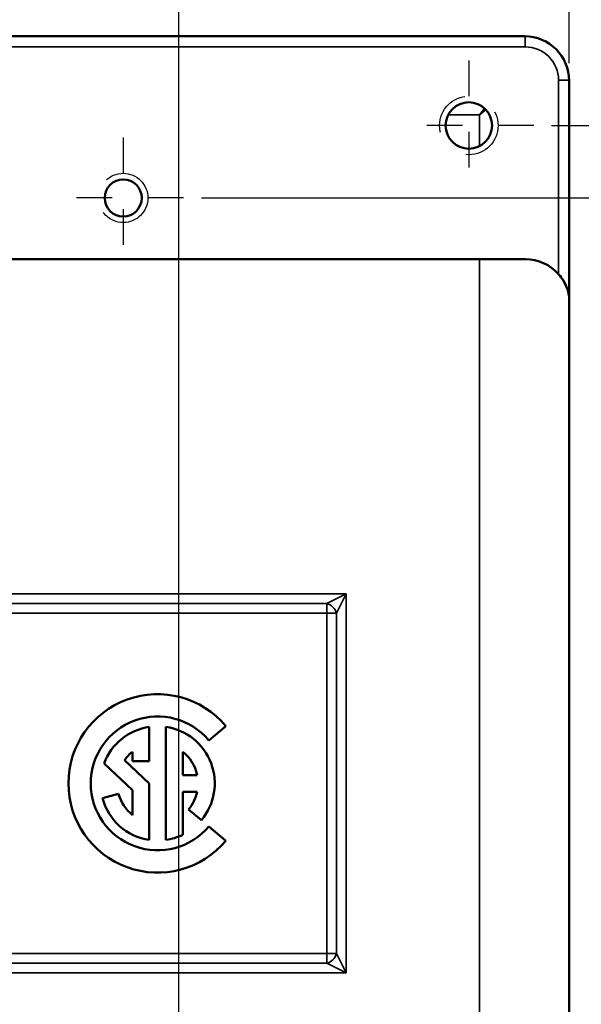
# Model space of a CAD drawing. Units: inches. Extents: x 0.1 to 17.5, y 0.1 to 13.5.
# Drawn here: x 5.6 to 7.2, y 4.3 to 7 of the extents above; entities that cross this region are included whole.
import ezdxf

# ---------------------------------------------------------------- set-up
doc = ezdxf.new("R2010")
doc.units = ezdxf.units.IN
doc.header["$LTSCALE"] = 0.8
doc.header["$MEASUREMENT"] = 0
doc.linetypes.add('CHAIN', pattern=[0.7087, 0.4724, -0.0591, 0.1181, -0.0591])
doc.linetypes.add('DASHED', pattern=[0.2067, 0.1654, -0.0413])
for name, color, linetype, lineweight in [('Center Mark (ANSI)', 7, 'Continuous', 25), ('Dimension (ANSI)', 7, 'Continuous', 25), ('Hidden Narrow (ANSI)', 7, 'DASHED', 25), ('Visible (ANSI)', 7, 'Continuous', 50), ('Visible Narrow (ANSI)', 7, 'Continuous', 35)]:
    doc.layers.add(name, color=color, linetype=linetype, lineweight=lineweight)
doc.styles.add('Note Text (ANSI)', font='tahoma.ttf')
doc.dimstyles.new('Default (ANSI)', dxfattribs={"dimscale": 0.8, "dimtxt": 0.15, "dimasz": 0.098425, "dimexe": 0.125, "dimexo": 0.0625, "dimgap": 0.031496, "dimtad": 0, "dimtih": 1, "dimtoh": 1, "dimrnd": 1e-08, "dimzin": 4, "dimdsep": 46, "dimtxsty": 'Note Text (ANSI)', "dimcen": 0.09, "dimdle": 0.393701, "dimclrd": 256, "dimclre": 256, "dimclrt": 256, "dimadec": 0, "dimazin": 1, "dimtfac": 0.8, "dimtofl": 0, "dimtmove": 0, "dimatfit": 3, "dimfxl": 1, "dimtolj": 1, "dimtzin": 4, "dimlwd": -1, "dimlwe": -1, "dimarcsym": 0})

# ---------------------------------------------------------------- blocks, each defined once
blk = doc.blocks.new('*D22')
at = {"layer": 'Defpoints', "color": 0, "transparency": 16777216}
for p in [(7.1335, 9.0785), (2.8211, 6.8428), (7.1335, 6.8428)]:
    blk.add_point(p, dxfattribs=at)
at = {"layer": 'Dimension (ANSI)', "transparency": 16777216}
for p, q in [((2.8211, 6.8928), (2.8211, 9.1785)), ((7.1335, 6.8928), (7.1335, 9.1785)), ((2.8998, 9.0785), (4.7377, 9.0785)), ((7.0548, 9.0785), (5.217, 9.0785))]:
    blk.add_line(p, q, dxfattribs=at)
for points in [[(2.8998, 9.0916), (2.8998, 9.0654), (2.8211, 9.0785)], [(7.0548, 9.0916), (7.0548, 9.0654), (7.1335, 9.0785)]]:
    blk.add_solid(points, dxfattribs=at)
at = {"layer": 'Dimension (ANSI)', "transparency": 16777216, "char_height": 0.12, "attachment_point": 5, "style": 'Note Text (ANSI)'}
for s, insert in [('\\A1; 4.31"', (4.9773, 9.1662)), ('\\A1;[110]', (4.9773, 8.9748))]:
    blk.add_mtext(s, dxfattribs=dict(at, insert=insert))
blk = doc.blocks.new('*D24')
at = {"layer": 'Defpoints', "color": 0, "transparency": 16777216}
for p in [(6.0398, 8.5059), (3.9148, 7.8803), (6.0398, 2.3803)]:
    blk.add_point(p, dxfattribs=at)
at = {"layer": 'Dimension (ANSI)', "transparency": 16777216}
for p, q in [((3.9148, 7.9303), (3.9148, 8.6059)), ((6.0398, 2.4303), (6.0398, 8.6059)), ((3.9935, 8.5059), (4.7377, 8.5059)), ((5.9611, 8.5059), (5.217, 8.5059))]:
    blk.add_line(p, q, dxfattribs=at)
for points in [[(3.9935, 8.5191), (3.9935, 8.4928), (3.9148, 8.5059)], [(5.9611, 8.5191), (5.9611, 8.4928), (6.0398, 8.5059)]]:
    blk.add_solid(points, dxfattribs=at)
at = {"layer": 'Dimension (ANSI)', "transparency": 16777216, "char_height": 0.12, "attachment_point": 5, "style": 'Note Text (ANSI)'}
for s, insert in [('\\A1; 2.13"', (4.9773, 8.5936)), ('\\A1;[54]', (4.9773, 8.4023))]:
    blk.add_mtext(s, dxfattribs=dict(at, insert=insert))
blk = doc.blocks.new('*D28')
at = {"layer": 'Defpoints', "color": 0, "transparency": 16777216}
for p in [(4.1711, 7.6241), (6.2961, 2.1241), (8.9188, 2.1241)]:
    blk.add_point(p, dxfattribs=at)
at = {"layer": 'Dimension (ANSI)', "transparency": 16777216}
for p, q in [((4.2211, 7.6241), (9.0188, 7.6241)), ((8.9188, 7.5453), (8.9188, 5.0654)), ((8.9188, 2.2028), (8.9188, 4.6827)), ((6.3461, 2.1241), (9.0188, 2.1241))]:
    blk.add_line(p, q, dxfattribs=at)
for points in [[(8.9057, 7.5453), (8.9319, 7.5453), (8.9188, 7.6241)], [(8.9057, 2.2028), (8.9319, 2.2028), (8.9188, 2.1241)]]:
    blk.add_solid(points, dxfattribs=at)
at = {"layer": 'Dimension (ANSI)', "transparency": 16777216, "char_height": 0.12, "attachment_point": 5, "style": 'Note Text (ANSI)'}
for s, insert in [('\\A1; 5.50"', (8.9188, 4.9617)), ('\\A1;[140]', (8.9188, 4.7704))]:
    blk.add_mtext(s, dxfattribs=dict(at, insert=insert))
blk = doc.blocks.new('*D29')
at = {"layer": 'Defpoints', "color": 0, "transparency": 16777216}
for p in [(7.0343, 6.7178), (8.3011, 6.7178), (7.0343, 3.0303)]:
    blk.add_point(p, dxfattribs=at)
at = {"layer": 'Dimension (ANSI)', "transparency": 16777216}
for p, q in [((7.0843, 6.7178), (8.4011, 6.7178)), ((8.3011, 6.6391), (8.3011, 5.0654)), ((8.3011, 3.109), (8.3011, 4.6827)), ((7.0843, 3.0303), (8.4011, 3.0303))]:
    blk.add_line(p, q, dxfattribs=at)
for points in [[(8.288, 6.6391), (8.3142, 6.6391), (8.3011, 6.7178)], [(8.288, 3.109), (8.3142, 3.109), (8.3011, 3.0303)]]:
    blk.add_solid(points, dxfattribs=at)
at = {"layer": 'Dimension (ANSI)', "transparency": 16777216, "char_height": 0.12, "attachment_point": 5, "style": 'Note Text (ANSI)'}
for s, insert in [('\\A1; 3.69"', (8.3011, 4.9617)), ('\\A1;[94]', (8.3011, 4.7704))]:
    blk.add_mtext(s, dxfattribs=dict(at, insert=insert))
blk = doc.blocks.new('*D30')
at = {"layer": 'Defpoints', "color": 0, "transparency": 16777216}
for p in [(6.0526, 6.5147), (6.0526, 3.2334), (7.6903, 3.2334)]:
    blk.add_point(p, dxfattribs=at)
at = {"layer": 'Dimension (ANSI)', "transparency": 16777216}
for p, q in [((6.1026, 6.5147), (7.7903, 6.5147)), ((7.6903, 6.4359), (7.6903, 5.0657)), ((7.6903, 3.3122), (7.6903, 4.6824)), ((6.1026, 3.2334), (7.7903, 3.2334))]:
    blk.add_line(p, q, dxfattribs=at)
for points in [[(7.6772, 6.4359), (7.7035, 6.4359), (7.6903, 6.5147)], [(7.6772, 3.3122), (7.7035, 3.3122), (7.6903, 3.2334)]]:
    blk.add_solid(points, dxfattribs=at)
at = {"layer": 'Dimension (ANSI)', "transparency": 16777216, "char_height": 0.12, "attachment_point": 5, "style": 'Note Text (ANSI)'}
for s, insert in [('\\A1; 3.28"', (7.6903, 4.962)), ('\\A1;[83]', (7.6903, 4.7704))]:
    blk.add_mtext(s, dxfattribs=dict(at, insert=insert))

msp = doc.modelspace()

# ---------------------------------------------------------------- linework, layer by layer
at = {"layer": 'Center Mark (ANSI)', "linetype": 'CHAIN', "ltscale": 0.252664}
for p, q in [((6.8523, 6.8998), (6.8523, 6.5358)), ((7.0343, 6.7178), (6.6703, 6.7178))]:
    msp.add_line(p, q, dxfattribs=at)
at = {"layer": 'Center Mark (ANSI)', "linetype": 'CHAIN', "ltscale": 0.234609}
for p, q in [((5.8836, 6.6837), (5.8836, 6.3457)), ((6.0526, 6.5147), (5.7146, 6.5147))]:
    msp.add_line(p, q, dxfattribs=at)
at = {"layer": 'Hidden Narrow (ANSI)', "ltscale": 1.038585}
msp.add_circle((6.8523, 6.7178), 0.082, dxfattribs=at)
at = {"layer": 'Hidden Narrow (ANSI)', "ltscale": 1.310897}
msp.add_circle((5.8836, 6.5147), 0.069, dxfattribs=at)
at = {"layer": 'Visible (ANSI)'}
for p, q in [((7.0085, 6.9678), (2.9461, 6.9678)), ((7.1335, 6.8428), (7.1335, 2.9053)), ((7.0109, 6.3428), (5.2933, 6.3428)), ((5.9566, 5.0324), (5.9566, 4.9365)), ((6.0034, 4.7156), (6.0034, 5.0324)), ((6.1715, 5.0347), (6.1236, 4.9945)), ((5.9097, 4.9365), (5.9097, 4.9628)), ((6.0503, 4.9628), (6.0503, 4.8974)), ((5.9097, 4.8552), (5.8298, 4.9297)), ((5.8871, 4.9388), (5.9566, 4.874)), ((5.9566, 4.9365), (5.9097, 4.9365)), ((6.0503, 4.8974), (6.0908, 4.8974)), ((5.9566, 4.874), (5.9566, 4.7156)), ((5.8253, 4.8326), (5.8706, 4.8447)), ((5.9097, 4.7852), (5.9097, 4.8552)), ((6.0503, 4.8506), (6.0503, 4.7301)), ((6.0908, 4.8506), (6.0503, 4.8506)), ((6.1027, 4.7711), (6.0668, 4.8012)), ((6.1236, 4.7535), (6.1715, 4.7133))]:
    msp.add_line(p, q, dxfattribs=at)
for centre, radius in [((6.8523, 6.7178), 0.065), ((5.8836, 6.5147), 0.052)]:
    msp.add_circle(centre, radius, dxfattribs=at)
for radius, start, end in [(0.25, 40, 320), (0.1875, 40, 320), (0.1602, 98.415, 159.6568), (0.1602, 320, 81.585), (0.1133, 128.3665, 145.1117), (0.1133, 11.9405, 51.6335), (0.1602, 195, 261.585), (0.1133, 195, 231.6335), (0.1133, 320, 348.0595), (0.1602, 278.415, 296.0416)]:
    msp.add_arc((5.98, 4.874), radius, start, end, dxfattribs=at)
for centre, major_axis, ratio, start_param, end_param in [((7.0085, 6.8428), (0.0884, 0.0884), 0.999315, 5.49813, 7.068241), ((7.0109, 6.2178), (0.125, 0), 0.999657, 0.732573, 1.570796)]:
    msp.add_ellipse(centre, major_axis=major_axis, ratio=ratio, start_param=start_param, end_param=end_param, dxfattribs=at)
msp.add_open_spline([(7.1334, 6.2396), (7.1319, 6.2483), (7.1296, 6.257), (7.1219, 6.2766), (7.1138, 6.2902), (7.1044, 6.3008), (7.1042, 6.3011), (7.1039, 6.3014)], degree=3, knots=[0.0586145, 0.0586145, 0.0586145, 0.0586145, 0.1268312, 0.1268312, 0.2312347, 0.2312347, 0.2343391, 0.2343391, 0.2343391, 0.2343391], dxfattribs=at)
at = {"layer": 'Visible Narrow (ANSI)'}
for p, q in [((7.0102, 6.9678), (7.0102, 6.9382)), ((5.1685, 6.9382), (7.0102, 6.9382)), ((7.1039, 6.8445), (7.1335, 6.8445)), ((7.1039, 6.8445), (7.1039, 6.3014)), ((6.8962, 6.7657), (6.8824, 6.7479)), ((6.8824, 6.7479), (6.9002, 6.7618)), ((6.7947, 6.7479), (6.8824, 6.7479)), ((6.8824, 6.7479), (6.8824, 6.6602)), ((6.8824, 6.3428), (6.8824, 3.4053)), ((6.5086, 5.4053), (3.4461, 5.4053)), ((6.5086, 5.4053), (6.4544, 5.3782)), ((6.4815, 5.3512), (6.5086, 5.4053)), ((6.5086, 4.3428), (6.5086, 5.4053)), ((6.4544, 5.3782), (3.5002, 5.3782)), ((6.4544, 5.3512), (6.4544, 5.3782)), ((3.5002, 5.3512), (6.4544, 5.3512)), ((6.4544, 5.3512), (6.4544, 4.3969)), ((6.4815, 5.3512), (6.4544, 5.3512)), ((6.4815, 4.3969), (6.4815, 5.3512)), ((6.4544, 4.3969), (3.5002, 4.3969)), ((6.4544, 4.3699), (6.4544, 4.3969)), ((6.4544, 4.3969), (6.4815, 4.3969)), ((6.5086, 4.3428), (6.4815, 4.3969)), ((3.5002, 4.3699), (6.4544, 4.3699)), ((6.4544, 4.3699), (6.5086, 4.3428)), ((3.4461, 4.3428), (6.5086, 4.3428))]:
    msp.add_line(p, q, dxfattribs=at)
for centre, major_axis, ratio, start_param, end_param in [((7.0101, 6.8444), (0.0663, 0.0663), 0.999315, 5.49813, 7.068241), ((6.4544, 5.3512), (0.0221, -0.0221), 0.774597, 0.911738, 2.229854), ((6.4544, 4.3969), (0.0221, 0.0221), 0.774597, 4.053331, 5.371447)]:
    msp.add_ellipse(centre, major_axis=major_axis, ratio=ratio, start_param=start_param, end_param=end_param, dxfattribs=at)

# ---------------------------------------------------------------- dimensions: what is measured, and where the dimension line sits
at = {"layer": 'Dimension (ANSI)'}
dim = msp.add_linear_dim(base=(7.1335, 9.0785), p1=(2.8211, 6.8428), p2=(7.1335, 6.8428), text=' <>"\\X[110]', dimstyle='Default (ANSI)', override={"dimgap": 0.031496, "dimtih": 0, "dimtoh": 0, "dimdec": 2, "dimpost": '\\X', "dimtol": 0, "dimlim": 0, "dimtp": 0, "dimtm": 0, "dimtdec": 2, "dimatfit": 1}, dxfattribs=at)
dim.commit()
dim.dimension.update_dxf_attribs({"geometry": '*D22', "text_midpoint": (4.9773, 9.0785), "dimtype": 160})
for base, p1, p2, angle, text, override, picture, middle in [((6.0398012492, 8.5059444922), (3.9148012492, 7.8803047284), (6.0398012492, 2.3803047284), 180, ' <>"\\X[54]', {"dimgap": 0.031496, "dimtih": 0, "dimtoh": 0, "dimdec": 2, "dimpost": '\\X', "dimtol": 0, "dimlim": 0, "dimtp": 0, "dimtm": 0, "dimtdec": 2, "dimatfit": 1}, '*D24', (4.9773012492, 8.5059444922)), ((8.9188, 2.1241), (4.1711, 7.6241), (6.2961, 2.1241), 90, ' <>"\\X[140]', {"dimgap": 0.031496, "dimdec": 2, "dimpost": '\\X', "dimtol": 0, "dimlim": 0, "dimtp": 0, "dimtm": 0, "dimtdec": 2, "dimatfit": 1}, '*D28', (8.9188, 4.8741)), ((8.3011, 6.7178), (7.0343, 3.0303), (7.0343, 6.7178), 90, ' <>"\\X[94]', {"dimgap": 0.031496, "dimdec": 2, "dimpost": '\\X', "dimtol": 0, "dimlim": 0, "dimtp": 0, "dimtm": 0, "dimtdec": 2, "dimatfit": 1}, '*D29', (8.3011, 4.8741)), ((7.6903, 3.2334), (6.0526, 6.5147), (6.0526, 3.2334), 90, ' <>"\\X[83]', {"dimgap": 0.031496, "dimdec": 2, "dimpost": '\\X', "dimtol": 0, "dimlim": 0, "dimtp": 0, "dimtm": 0, "dimtdec": 2, "dimatfit": 1}, '*D30', (7.6903, 4.8741))]:
    dim = msp.add_linear_dim(base=base, p1=p1, p2=p2, angle=angle, text=text, dimstyle='Default (ANSI)', override=override, dxfattribs=at)
    dim.commit()
    dim.dimension.update_dxf_attribs({"geometry": picture, "text_midpoint": middle, "dimtype": 160})

doc.saveas('drawing.dxf')
